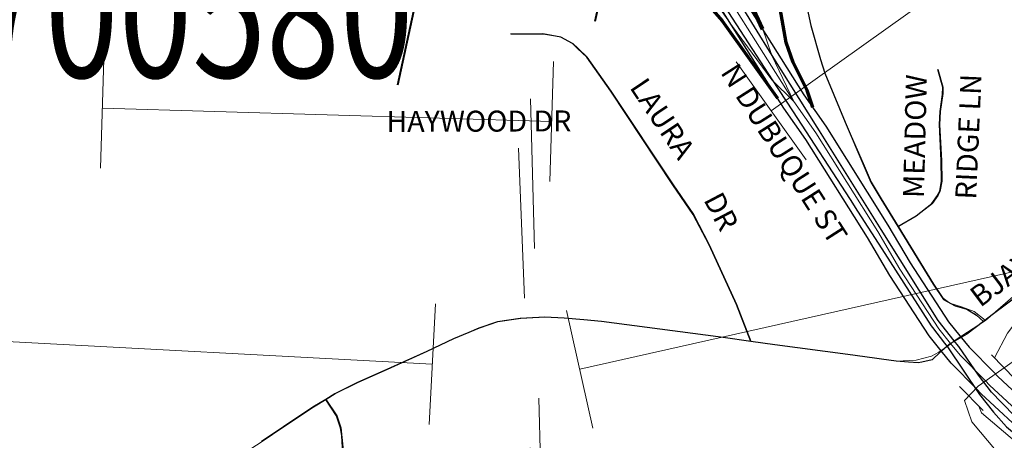
# Model space of a CAD drawing. Extents: x 78.9 to 122.9, y -40.4 to -6.4.
# Drawn here: x 101 to 101.6, y -20.9 to -20.6 of the extents above; entities that cross this region are included whole.
import ezdxf
from ezdxf.enums import TextEntityAlignment as Align

# ---------------------------------------------------------------- set-up
doc = ezdxf.new("R2010")
doc.units = ezdxf.units.MI
doc.header["$MEASUREMENT"] = 0
doc.linetypes.add('DGN Style 1', pattern=[0.03005, 5e-05, -0.03])
doc.linetypes.add('DGN Style 2', pattern=[0.05, 0.03, -0.02])
for name, color, linetype, lineweight in [('tdCiCityStreetTxt', 7, 'Continuous', 0), ('tdCoCityStreetMajor', 7, 'Continuous', 30), ('tdCoCityStreetMinor', 7, 'Continuous', 0), ('tdCoHydroRiver', 5, 'Continuous', 0), ('tdCoIntRamp', 6, 'Continuous', 70), ('tdCoPipe1', 7, 'Continuous', 0), ('tdCoPipe2', 7, 'Continuous', 0), ('tdCoSectLine', 7, 'DGN Style 1', 13), ('tdCoStrucNonDivPri', 7, 'Continuous', 40), ('tdCoStrucSecFHWANum', 7, 'Continuous', 0), ('tdPICityStreetCL', 7, 'DGN Style 2', 0), ('tdPIDivCarto', 7, 'Continuous', 30), ('tdPIDivCL', 2, 'DGN Style 1', 0), ('tdPIHydro', 62, 'DGN Style 1', 0), ('tdPIInt', 6, 'Continuous', 0), ('tdPIIntCL', 6, 'DGN Style 1', 0), ('tdPISectLine', 7, 'DGN Style 1', 13), ('tdPIStruc', 7, 'Continuous', 0)]:
    doc.layers.add(name, color=color, linetype=linetype, lineweight=lineweight)
doc.styles.add('Style-GEOMETRICFUTURA_211_L_L', font='GEOMETRICFUTURA_211_L_L.shx')
doc.styles.add('Style-Trebuchet MS', font='trebucbd.ttf')

# ---------------------------------------------------------------- blocks, each defined once
blk = doc.blocks.new('BRIGE2')
at = {"layer": 'tdCoStrucNonDivPri', "color": 7, "linetype": 'Continuous', "lineweight": 40}
for p, q in [((-0.10645, 0.04811), (-0.14208, 0.08376)), ((0.11525, 0.04811), (0.1509, 0.08376)), ((-0.10645, -0.05263), (-0.10645, 0.04811)), ((-0.10645, 0.04811), (0.11525, 0.04811)), ((0.11525, 0.04811), (0.11525, -0.05263)), ((-0.10645, -0.05263), (-0.14208, -0.08828)), ((0.11525, -0.05263), (-0.10645, -0.05263)), ((0.11525, -0.05263), (0.1509, -0.08828))]:
    blk.add_line(p, q, dxfattribs=at)
blk.add_point((-0.10645, -0.05263), dxfattribs=at)
blk = doc.blocks.new('CUL2')
at = {"layer": 'tdPIStruc', "color": 1, "linetype": 'Continuous', "lineweight": 30}
for p, q in [((-0.015, 0.02), (0.015, 0.02)), ((-0.015, -0.02), (0.015, -0.02))]:
    blk.add_line(p, q, dxfattribs=at)

msp = doc.modelspace()

# ---------------------------------------------------------------- linework, layer by layer
at = {"layer": 'tdCoCityStreetMajor', "flags": 128}
for points in [[(101.40943, -20.55189), (101.44835, -20.61065), (101.48043, -20.65995), (101.49385, -20.68058)], [(101.512, -20.69412), (101.51047, -20.69168), (101.4804, -20.6437), (101.43331, -20.5671)], [(101.49385, -20.68058), (101.53244, -20.73987), (101.53737, -20.74757)], [(101.55319, -20.75989), (101.54206, -20.74209), (101.512, -20.69412)], [(101.53737, -20.74757), (101.55356, -20.77285)], [(101.6018, -20.83409), (101.59113, -20.82051), (101.55319, -20.75989)], [(101.55356, -20.77285), (101.58645, -20.82421), (101.58729, -20.82531)], [(101.58729, -20.82531), (101.59532, -20.8358), (101.59725, -20.83797)], [(101.59725, -20.83797), (101.59737, -20.83814)], [(101.59737, -20.83814), (101.61881, -20.86999), (101.62815, -20.88183)], [(101.60469, -20.83777), (101.6018, -20.83409)], [(101.60486, -20.83801), (101.60469, -20.83777)], [(101.63348, -20.87528), (101.62682, -20.86839), (101.61798, -20.85701), (101.60486, -20.83801)], [(101.6901, -20.92336), (101.66643, -20.90523), (101.64269, -20.88481), (101.63348, -20.87528)], [(101.62815, -20.88183), (101.63683, -20.89143), (101.64867, -20.90156), (101.66695, -20.91813), (101.67589, -20.92641), (101.68094, -20.93183)]]:
    msp.add_lwpolyline(points, dxfattribs=at)
at = {"layer": 'tdCoCityStreetMinor', "flags": 128}
for points in [[(101.54801, -20.73052), (101.54668, -20.72831), (101.54126, -20.71574), (101.52942, -20.68836), (101.52178, -20.67011), (101.51586, -20.65556), (101.5129, -20.64644), (101.50649, -20.62375), (101.50205, -20.60289)], [(101.60247, -20.83366), (101.62272, -20.82056), (101.66111, -20.78738), (101.67044, -20.7791), (101.67623, -20.77266), (101.68267, -20.76424), (101.68859, -20.75766), (101.69648, -20.75096), (101.77859, -20.69584), (101.831, -20.66421), (101.85162, -20.65095), (101.87488, -20.63224), (101.89108, -20.6178), (101.90949, -20.60802), (101.9247, -20.60308), (101.93759, -20.60171), (101.96662, -20.60297), (101.99262, -20.60213)], [(101.46645, -20.83459), (101.45692, -20.80982), (101.43867, -20.77011), (101.42807, -20.74989), (101.4145, -20.73016), (101.37307, -20.66752), (101.35704, -20.64484), (101.35088, -20.63899), (101.34743, -20.63571), (101.33978, -20.63152), (101.32773, -20.62942), (101.30623, -20.62943)], [(101.56462, -20.75785), (101.57677, -20.75075), (101.58737, -20.74262), (101.59107, -20.73719), (101.59255, -20.73448), (101.59379, -20.72757), (101.59354, -20.71376), (101.59231, -20.68984), (101.5928, -20.68121), (101.59447, -20.66922), (101.59457, -20.66492), (101.59122, -20.65303)], [(101.62244, -20.82034), (101.61519, -20.81467), (101.60669, -20.8114), (101.599, -20.80898), (101.59442, -20.80562), (101.58817, -20.79634), (101.56462, -20.75785), (101.55334, -20.73941), (101.54801, -20.73052)], [(100.95458, -20.92757), (101.01599, -20.92486), (101.03818, -20.92387), (101.06728, -20.92387), (101.08084, -20.92412), (101.0912, -20.92338), (101.09983, -20.92165), (101.1129, -20.91721), (101.12499, -20.91105), (101.14003, -20.90143), (101.15458, -20.89157), (101.17431, -20.8785), (101.18282, -20.8733), (101.18886, -20.86962), (101.20365, -20.86222), (101.2261, -20.85211), (101.25026, -20.84126), (101.26802, -20.83287), (101.28503, -20.82572), (101.29737, -20.82153), (101.31265, -20.81931), (101.32893, -20.81832), (101.34373, -20.81906), (101.35498, -20.82014)], [(101.35498, -20.82014), (101.36691, -20.82128), (101.4362, -20.83041), (101.448, -20.83204), (101.46645, -20.83459)], [(101.62247, -20.82037), (101.62244, -20.82034)], [(101.46645, -20.83459), (101.48257, -20.83682), (101.53115, -20.84323), (101.55375, -20.84631)], [(101.55375, -20.84631), (101.56351, -20.84764), (101.57644, -20.84711), (101.58663, -20.84435), (101.59157, -20.84172), (101.59725, -20.83797), (101.59973, -20.83586)], [(101.59973, -20.83586), (101.6018, -20.83409)], [(101.6018, -20.83409), (101.60247, -20.83366)], [(101.19773, -21.004), (101.19576, -20.98478), (101.19502, -20.94607), (101.19404, -20.90513), (101.1928, -20.89231), (101.19009, -20.88417), (101.18282, -20.8733)]]:
    msp.add_lwpolyline(points, dxfattribs=at)
at = {"layer": 'tdCoHydroRiver', "color": 5, "linetype": 'Continuous', "lineweight": 0, "flags": 128}
msp.add_lwpolyline([(102.05486, -20.63981), (101.97173, -20.66378), (101.89756, -20.66545), (101.85843, -20.68054), (101.8353, -20.70474), (101.78657, -20.71373), (101.69107, -20.74903), (101.67253, -20.76681), (101.65424, -20.79564), (101.65012, -20.82257), (101.64123, -20.84803), (101.61792, -20.86434), (101.60867, -20.87402), (101.61373, -20.88812), (101.67866, -20.96559), (101.69664, -20.99202), (101.6956, -21.01572), (101.6583, -21.04182), (101.64464, -21.06581), (101.63895, -21.09277), (101.6189, -21.11375), (101.61152, -21.13601)], dxfattribs=at)
at = {"layer": 'tdCoIntRamp', "color": 6, "linetype": 'Continuous', "lineweight": 70, "flags": 128}
for points in [[(101.50744, -20.67845), (101.50364, -20.6672), (101.49439, -20.64839), (101.48977, -20.63514), (101.48515, -20.60863), (101.48669, -20.57873), (101.49193, -20.56239), (101.50703, -20.53619), (101.53077, -20.51307), (101.59828, -20.46313), (101.55759, -20.49056), (101.50734, -20.51861), (101.43983, -20.56177), (101.42742, -20.56583)], [(101.42742, -20.56583), (101.39914, -20.56408), (101.38496, -20.5627), (101.28967, -20.55553), (101.38888, -20.57634), (101.41061, -20.5861), (101.4288, -20.59941), (101.44698, -20.6207), (101.48405, -20.67229)]]:
    msp.add_lwpolyline(points, dxfattribs=at)
at = {"layer": 'tdCoPipe1', "color": 7, "linetype": 'Continuous', "lineweight": 0}
for p, q in [((101.25574, -20.80957), (101.25142, -20.88995)), ((101.34312, -20.81381), (101.36084, -20.89248))]:
    msp.add_line(p, q, dxfattribs=at)
at = {"layer": 'tdCoPipe1', "color": 7, "linetype": 'Continuous', "lineweight": 0, "flags": 128}
for points in [[(101.64584, -20.78696), (101.35197, -20.85314)], [(101.25358, -20.84982), (100.95279, -20.83364)]]:
    msp.add_lwpolyline(points, dxfattribs=at)
at = {"layer": 'tdCoPipe2', "color": 7, "linetype": 'Continuous', "lineweight": 0}
for p, q in [((101.03227, -20.71895), (101.03464, -20.63881)), ((101.33214, -20.72783), (101.33451, -20.64769)), ((101.50301, -20.71334), (101.45643, -20.64809))]:
    msp.add_line(p, q, dxfattribs=at)
at = {"layer": 'tdCoPipe2', "color": 7, "linetype": 'Continuous', "lineweight": 0, "flags": 128}
for points in [[(101.47972, -20.68072), (101.72389, -20.50641)], [(101.03345, -20.67888), (101.33332, -20.68776)]]:
    msp.add_lwpolyline(points, dxfattribs=at)
at = {"layer": 'tdCoSectLine', "color": 7, "linetype": 'DGN Style 1', "lineweight": 0, "flags": 128}
msp.add_lwpolyline([(101.30327, -20.50584), (101.34282, -21.51123)], dxfattribs=at)
at = {"layer": 'tdPICityStreetCL', "color": 7, "linetype": 'Continuous', "lineweight": 30, "flags": 128}
for points in [[(101.47754, -20.54927), (101.48193, -20.55763), (101.48532, -20.56411), (101.48815, -20.56949), (101.49604, -20.58651), (101.50122, -20.60056), (101.50171, -20.60288), (101.50615, -20.62374), (101.51256, -20.64643), (101.51552, -20.65556), (101.52144, -20.67011), (101.52908, -20.68835), (101.54092, -20.71573), (101.54634, -20.7283), (101.54766, -20.73051), (101.553, -20.7394), (101.56428, -20.75784), (101.58783, -20.79634), (101.59469, -20.80655), (101.60248, -20.81084), (101.61029, -20.81311), (101.61678, -20.81702), (101.62138, -20.82124)], [(101.46611, -20.83458), (101.45658, -20.80981), (101.43833, -20.7701), (101.42773, -20.74988), (101.41416, -20.73015), (101.37273, -20.66752), (101.3567, -20.64483), (101.35054, -20.63898), (101.34709, -20.6357), (101.33944, -20.63151), (101.32739, -20.62941), (101.30589, -20.62942)], [(101.56428, -20.75784), (101.57643, -20.75075), (101.58703, -20.74261), (101.59073, -20.73718), (101.59221, -20.73447), (101.59345, -20.72756), (101.5932, -20.71375), (101.59197, -20.68983), (101.59246, -20.6812), (101.59412, -20.66983), (101.59423, -20.66491), (101.59088, -20.65302)], [(101.65877, -20.78533), (101.65829, -20.78934), (101.65732, -20.79221), (101.65527, -20.79569), (101.65247, -20.7986), (101.64997, -20.8003), (101.64815, -20.80118), (101.62717, -20.81685), (101.62138, -20.82124), (101.61026, -20.82968), (101.59939, -20.83586), (101.59252, -20.84171), (101.58709, -20.84689), (101.5803, -20.84832), (101.57772, -20.84886), (101.57132, -20.84832), (101.56317, -20.84763), (101.55341, -20.8463), (101.54871, -20.84566), (101.53081, -20.84322), (101.48223, -20.83681), (101.46611, -20.83458)], [(101.46611, -20.83458), (101.44766, -20.83203), (101.43586, -20.8304), (101.36657, -20.82128), (101.35464, -20.82013), (101.34163, -20.81897), (101.32859, -20.81832), (101.31231, -20.8193), (101.29703, -20.82152), (101.28469, -20.82571), (101.27801, -20.82852), (101.26768, -20.83287), (101.24992, -20.84125), (101.22576, -20.8521), (101.20331, -20.86221), (101.18852, -20.86961), (101.18248, -20.87329), (101.17397, -20.87849), (101.15424, -20.89156), (101.13969, -20.90142)], [(101.19739, -21.004), (101.19542, -20.98478), (101.19468, -20.94606), (101.1937, -20.90512), (101.19327, -20.89746), (101.19246, -20.8923), (101.18975, -20.88416), (101.18248, -20.87329)]]:
    msp.add_lwpolyline(points, dxfattribs=at)
at = {"layer": 'tdPIDivCarto', "color": 7, "linetype": 'Continuous', "lineweight": 30, "flags": 128}
for points in [[(101.43565, -20.56532), (101.50156, -20.67007), (101.51625, -20.69099), (101.55765, -20.75699), (101.57247, -20.78203), (101.59806, -20.82138), (101.60561, -20.83083), (101.61176, -20.83835), (101.62845, -20.85527), (101.63107, -20.85801), (101.66321, -20.88788)], [(101.65253, -20.8998), (101.61983, -20.86941), (101.61697, -20.86642), (101.59984, -20.84905), (101.59316, -20.84088), (101.58507, -20.83075), (101.55888, -20.79047), (101.54399, -20.76531), (101.50292, -20.69984), (101.48823, -20.67894), (101.42214, -20.57389)]]:
    msp.add_lwpolyline(points, dxfattribs=at)
at = {"layer": 'tdPIDivCL', "color": 2, "linetype": 'Continuous', "lineweight": 13, "flags": 128}
msp.add_lwpolyline([(101.69264, -20.9237), (101.6643, -20.89939), (101.65787, -20.89384), (101.62545, -20.86371), (101.62271, -20.86084), (101.6058, -20.8437), (101.59939, -20.83586), (101.59156, -20.82606), (101.56568, -20.78625), (101.55082, -20.76115), (101.50958, -20.69542), (101.4949, -20.6745), (101.42889, -20.5696), (101.41278, -20.54439), (101.40286, -20.52973), (101.36785, -20.47539), (101.35543, -20.45611)], dxfattribs=at)
at = {"layer": 'tdPIHydro', "color": 62, "linetype": 'Continuous', "lineweight": 13, "flags": 128}
for points in [[(101.62864, -20.8455), (101.63748, -20.82901), (101.6477, -20.81538), (101.68484, -20.7796), (101.70528, -20.76597), (101.72845, -20.74791), (101.74549, -20.73565), (101.77206, -20.71895), (101.8058, -20.70089), (101.84328, -20.67909), (101.86202, -20.66648), (101.88791, -20.65012), (101.91858, -20.64501), (101.93766, -20.65353), (101.95163, -20.66512)], [(101.68781, -20.94179), (101.67019, -20.92475), (101.62014, -20.88212), (101.61825, -20.87774)]]:
    msp.add_lwpolyline(points, dxfattribs=at)
at = {"layer": 'tdPIInt', "color": 6, "linetype": 'Continuous', "lineweight": 120, "flags": 128}
msp.add_lwpolyline([(101.47389, -20.6261), (101.4665, -20.61039), (101.4628, -20.59979), (101.46083, -20.58919), (101.4591, -20.57858), (101.4591, -20.56748), (101.46034, -20.55466), (101.46453, -20.54159), (101.46897, -20.53247), (101.47661, -20.52063), (101.48524, -20.51175), (101.4956, -20.50213), (101.54961, -20.46218)], dxfattribs=at)
at = {"layer": 'tdPIIntCL', "color": 6, "linetype": 'Continuous', "lineweight": 13, "flags": 128}
msp.add_lwpolyline([(101.54961, -20.46218), (101.4956, -20.50213), (101.48524, -20.51175), (101.47661, -20.52063), (101.46897, -20.53247), (101.46453, -20.54159), (101.46034, -20.55466), (101.4591, -20.56748), (101.4591, -20.57858), (101.46083, -20.58919), (101.4628, -20.59979), (101.4665, -20.61039), (101.4739, -20.62544), (101.48006, -20.64369), (101.4949, -20.6745), (101.48009, -20.65994), (101.45392, -20.62445), (101.42857, -20.58824), (101.41403, -20.57121), (101.39948, -20.56056), (101.38209, -20.55276), (101.36187, -20.5485), (101.31716, -20.53856), (101.30272, -20.5361)], dxfattribs=at)
at = {"layer": 'tdPISectLine', "color": 7, "linetype": 'DGN Style 1', "lineweight": 13}
msp.add_line((101.33864, -21.37231), (101.31452, -20.51116), dxfattribs=at)

# ---------------------------------------------------------------- block references
at = {"layer": 'tdCoStrucNonDivPri', "color": 7, "linetype": 'Continuous', "lineweight": 40, "rotation": 122.7912603731293}
for p in [(101.35555, -20.4563), (101.2239, -20.49883)]:
    msp.add_blockref('BRIGE2', p, dxfattribs=at)
at = {"layer": 'tdPIStruc', "color": 1, "linetype": 'Continuous', "lineweight": 30, "xscale": 0.7500013025926964, "yscale": 0.7500013025926964, "zscale": 0.7500013025926964, "rotation": 314.4893559493734}
msp.add_blockref('CUL2', (101.62395, -20.86214), dxfattribs=at)

# ---------------------------------------------------------------- texts
at = {"layer": 'tdCiCityStreetTxt', "color": 7, "linetype": 'Continuous', "lineweight": 0, "style": 'Style-GEOMETRICFUTURA_211_L_L'}
for s, rotation, p in [('N DUBUQUE ST', 302.53019, (101.44555, -20.65503)), ('LAURA ', 303.83867, (101.38485, -20.66498)), ('MEADOW', 88.62233, (101.5817, -20.739)), ('RIDGE LN', 87.50363, (101.61649, -20.74009)), ('HAYWOOD DR', 0.17297, (101.22299, -20.69477)), ('BJAYSVILLE LN', 36.91854, (101.61924, -20.81224)), ('DR', 297.82257, (101.43431, -20.73993))]:
    msp.add_text(s, height=0.014, rotation=rotation, dxfattribs=at).set_placement(p)
at = {"layer": 'tdCoStrucSecFHWANum', "color": 1, "linetype": 'Continuous', "lineweight": 70, "style": 'Style-Trebuchet MS', "width": 0.764706}
msp.add_text('700580', height=0.085, dxfattribs=at).set_placement((101.09346, -20.65845), align=Align.CENTER)

doc.saveas('drawing.dxf')
